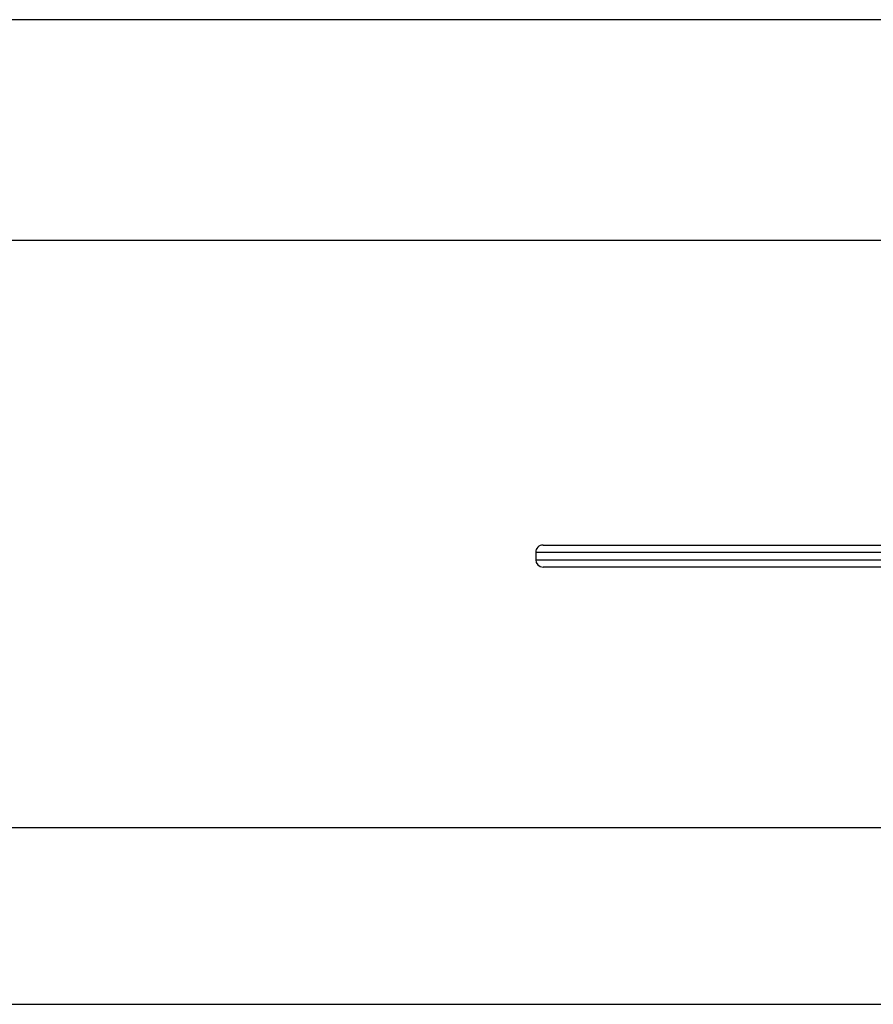
# Model space of a CAD drawing. Units: millimetres. Extents: x 714 to 4988, y 451 to 4029.
# Drawn here: x 2998 to 3230, y 2002 to 2270 of the extents above; entities that cross this region are included whole.
import ezdxf

# ---------------------------------------------------------------- set-up
doc = ezdxf.new("R2010")
doc.units = ezdxf.units.MM
doc.layers.add('INNE_WOLNOSTOJĄCE', color=18, linetype='Continuous')

msp = doc.modelspace()

# ---------------------------------------------------------------- linework, layer by layer
at = {"layer": 'INNE_WOLNOSTOJĄCE', "color": 0}
for points in [[(3278.62, 2269.52), (2343.2, 2269.52)], [(2343.2, 2209.52), (3278.62, 2209.52)], [(3139.91, 2126.52), (3149.76, 2126.52)], [(3149.76, 2126.52), (3485.91, 2126.52)], [(3137.91, 2124.52), (3137.91, 2122.52)], [(3147.88, 2124.52), (3137.91, 2124.52)], [(3487.91, 2124.52), (3147.88, 2124.52)], [(3137.91, 2122.52), (3147.88, 2122.52)], [(3149.76, 2120.52), (3139.91, 2120.52)], [(3147.88, 2122.52), (3487.91, 2122.52)], [(3485.91, 2120.52), (3149.76, 2120.52)], [(3234.68, 2049.52), (2920.52, 2049.52)], [(2920.52, 2001.52), (3234.68, 2001.52)]]:
    msp.add_lwpolyline(points, dxfattribs=at)
for points in [[(3139.91, 2126.52, 0.414214), (3137.91, 2124.52)], [(3137.91, 2122.52, 0.414209), (3139.91, 2120.52)]]:
    msp.add_lwpolyline(points, format="xyb", dxfattribs=at)

doc.saveas('drawing.dxf')
